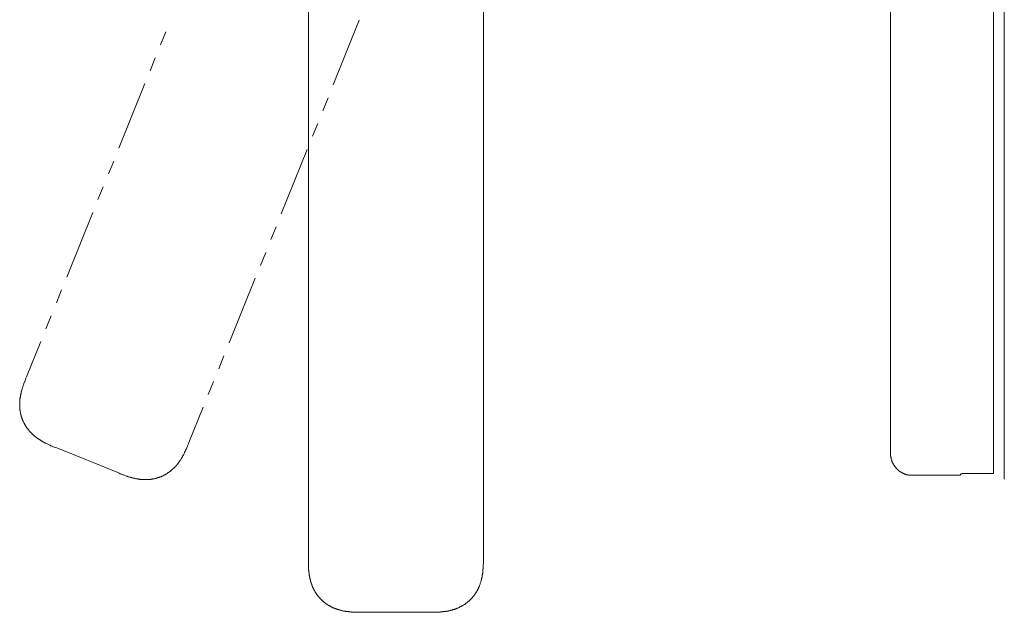
# Model space of a CAD drawing. Units: inches. Extents: x 149.1 to 232.2, y -281.8 to -222.7.
# Drawn here: x 192.6 to 206.2, y -261.9 to -253.7 of the extents above; entities that cross this region are included whole.
import ezdxf

# ---------------------------------------------------------------- set-up
doc = ezdxf.new("R2010")
doc.units = ezdxf.units.IN
doc.header["$MEASUREMENT"] = 0
doc.layers.add('图层 1', color=7, linetype='Continuous')

msp = doc.modelspace()

# ---------------------------------------------------------------- linework, layer by layer
at = {"layer": '图层 1', "color": 7, "lineweight": 9}
for points in [[(206.034, -259.974), (206.034, -239.61)], [(204.616, -239.911), (204.616, -259.698)], [(206.185, -259.268), (206.185, -240.399)], [(196.588, -253.373), (196.588, -261.135)], [(199.002, -261.135), (199.002, -253.375)], [(196.931, -254.617), (197.29, -253.725)], [(194.622, -253.887), (194.551, -254.066)], [(194.477, -254.243), (194.406, -254.422)], [(194.335, -254.599), (193.976, -255.488)], [(196.789, -254.973), (196.86, -254.793)], [(196.643, -255.326), (196.718, -255.149)], [(196.213, -256.394), (196.572, -255.506)], [(193.904, -255.667), (193.833, -255.843)], [(193.759, -256.023), (193.687, -256.199)], [(193.616, -256.378), (193.257, -257.267)], [(196.071, -256.75), (196.142, -256.573)], [(195.926, -257.106), (196, -256.93)], [(195.495, -258.175), (195.854, -257.283)], [(196.588, -257.255), (196.588, -260.159)], [(193.186, -257.444), (193.115, -257.624)], [(193.041, -257.8), (192.969, -257.98)], [(192.898, -258.157), (192.703, -258.642)], [(195.353, -258.531), (195.424, -258.352)], [(192.703, -258.642), (192.694, -258.661), (192.687, -258.677), (192.685, -258.686), (192.682, -258.695), (192.679, -258.705), (192.675, -258.713), (192.669, -258.723), (192.666, -258.733), (192.663, -258.741), (192.66, -258.751), (192.657, -258.76), (192.654, -258.769), (192.651, -258.779), (192.647, -258.788), (192.644, -258.797), (192.641, -258.807), (192.641, -258.809), (192.638, -258.816), (192.638, -258.819), (192.638, -258.825), (192.635, -258.828), (192.635, -258.834), (192.632, -258.837), (192.632, -258.844), (192.629, -258.847), (192.629, -258.852), (192.629, -258.856), (192.626, -258.862), (192.626, -258.866), (192.626, -258.871), (192.623, -258.875), (192.623, -258.881), (192.623, -258.887), (192.62, -258.89), (192.62, -258.897), (192.62, -258.899), (192.617, -258.905), (192.617, -258.909), (192.617, -258.915), (192.617, -258.918), (192.613, -258.924), (192.613, -258.927), (192.613, -258.933), (192.613, -258.939), (192.611, -258.943), (192.611, -258.949), (192.611, -258.952), (192.611, -258.958), (192.611, -258.961), (192.611, -258.967), (192.611, -258.973), (192.607, -258.976), (192.607, -258.983), (192.607, -258.986), (192.607, -258.992), (192.607, -258.995), (192.607, -259.002), (192.607, -259.007), (192.607, -259.011), (192.607, -259.017), (192.607, -259.021), (192.607, -259.026), (192.607, -259.029), (192.607, -259.035), (192.607, -259.042), (192.607, -259.045), (192.607, -259.051), (192.607, -259.054), (192.607, -259.061), (192.607, -259.063), (192.607, -259.07), (192.607, -259.076), (192.611, -259.079), (192.611, -259.085), (192.611, -259.088), (192.611, -259.094), (192.611, -259.097), (192.611, -259.104), (192.613, -259.107), (192.613, -259.113), (192.613, -259.119), (192.613, -259.123), (192.617, -259.129), (192.617, -259.131), (192.617, -259.138), (192.62, -259.141), (192.62, -259.147), (192.62, -259.15), (192.623, -259.157), (192.623, -259.162), (192.623, -259.165), (192.626, -259.171), (192.626, -259.175), (192.629, -259.181), (192.629, -259.184), (192.629, -259.19), (192.632, -259.193), (192.632, -259.2), (192.635, -259.203), (192.635, -259.209), (192.638, -259.212), (192.638, -259.218), (192.641, -259.221), (192.641, -259.225), (192.644, -259.231), (192.647, -259.233), (192.647, -259.24), (192.651, -259.243), (192.651, -259.249), (192.654, -259.252), (192.657, -259.259), (192.657, -259.262), (192.66, -259.265), (192.663, -259.271), (192.663, -259.274), (192.666, -259.28), (192.669, -259.283), (192.672, -259.286), (192.672, -259.293), (192.675, -259.295), (192.679, -259.302), (192.682, -259.305), (192.682, -259.308), (192.685, -259.314), (192.687, -259.317), (192.691, -259.321), (192.694, -259.327), (192.697, -259.33), (192.697, -259.333), (192.7, -259.339), (192.703, -259.342), (192.706, -259.345), (192.709, -259.349), (192.713, -259.354), (192.715, -259.357), (192.719, -259.361), (192.722, -259.363), (192.725, -259.37), (192.728, -259.373), (192.731, -259.375), (192.734, -259.379), (192.737, -259.386), (192.74, -259.389), (192.743, -259.392), (192.746, -259.395), (192.749, -259.398), (192.753, -259.401), (192.756, -259.407), (192.759, -259.411), (192.762, -259.413), (192.765, -259.417), (192.768, -259.419), (192.775, -259.423), (192.777, -259.425), (192.781, -259.429), (192.784, -259.435), (192.787, -259.438), (192.79, -259.441), (192.793, -259.444), (192.799, -259.447), (192.802, -259.45), (192.805, -259.454), (192.808, -259.457), (192.811, -259.46), (192.817, -259.463), (192.821, -259.466), (192.824, -259.469), (192.827, -259.472), (192.833, -259.475), (192.836, -259.478), (192.839, -259.481), (192.842, -259.485), (192.849, -259.487), (192.852, -259.491), (192.855, -259.491), (192.858, -259.494), (192.864, -259.497), (192.867, -259.499), (192.87, -259.503), (192.877, -259.506), (192.88, -259.509), (192.883, -259.512), (192.889, -259.512), (192.892, -259.515), (192.895, -259.519), (192.901, -259.522), (192.904, -259.525), (192.907, -259.525), (192.913, -259.528), (192.917, -259.531), (192.92, -259.534), (192.926, -259.537), (192.929, -259.537), (192.932, -259.54), (192.939, -259.544), (192.941, -259.546), (192.945, -259.546), (192.951, -259.55), (192.954, -259.553), (192.96, -259.556), (192.966, -259.559), (192.975, -259.562), (192.985, -259.568), (192.994, -259.571), (193.003, -259.575), (193.013, -259.58), (193.022, -259.583), (193.028, -259.587), (193.037, -259.593), (193.047, -259.596), (193.056, -259.599), (193.065, -259.602), (193.074, -259.606), (193.084, -259.611), (193.103, -259.618), (193.118, -259.624)], [(195.207, -258.884), (195.282, -258.707)], [(194.941, -259.546), (195.136, -259.063)], [(206.185, -260.055), (206.185, -259.268)], [(193.96, -259.964), (193.978, -259.971), (193.994, -259.98), (194.003, -259.983), (194.012, -259.987), (194.022, -259.989), (194.031, -259.992), (194.04, -259.995), (194.049, -259.999), (194.059, -260.004), (194.068, -260.008), (194.078, -260.011), (194.087, -260.014), (194.096, -260.017), (194.105, -260.02), (194.114, -260.023), (194.124, -260.027), (194.126, -260.027), (194.133, -260.027), (194.136, -260.029), (194.142, -260.029), (194.145, -260.032), (194.152, -260.032), (194.155, -260.035), (194.161, -260.035), (194.164, -260.035), (194.171, -260.039), (194.173, -260.039), (194.18, -260.039), (194.183, -260.042), (194.189, -260.042), (194.192, -260.045), (194.198, -260.045), (194.201, -260.045), (194.207, -260.048), (194.214, -260.048), (194.217, -260.048), (194.223, -260.048), (194.226, -260.051), (194.232, -260.051), (194.235, -260.051), (194.242, -260.051), (194.245, -260.054), (194.251, -260.054), (194.257, -260.054), (194.26, -260.054), (194.266, -260.057), (194.269, -260.057), (194.275, -260.057), (194.279, -260.057), (194.285, -260.057), (194.288, -260.057), (194.294, -260.057), (194.3, -260.06), (194.304, -260.06), (194.31, -260.06), (194.313, -260.06), (194.319, -260.06), (194.322, -260.06), (194.328, -260.06), (194.335, -260.06), (194.337, -260.06), (194.344, -260.06), (194.347, -260.06), (194.353, -260.06), (194.356, -260.06), (194.362, -260.06), (194.368, -260.06), (194.372, -260.06), (194.378, -260.06), (194.381, -260.06), (194.387, -260.06), (194.39, -260.057), (194.396, -260.057), (194.403, -260.057), (194.406, -260.057), (194.412, -260.057), (194.415, -260.057), (194.421, -260.054), (194.424, -260.054), (194.43, -260.054), (194.433, -260.054), (194.44, -260.051), (194.445, -260.051), (194.449, -260.051), (194.455, -260.051), (194.458, -260.048), (194.464, -260.048), (194.468, -260.048), (194.474, -260.045), (194.477, -260.045), (194.483, -260.045), (194.486, -260.042), (194.492, -260.042), (194.495, -260.039), (194.502, -260.039), (194.505, -260.035), (194.511, -260.035), (194.514, -260.032), (194.52, -260.032), (194.523, -260.032), (194.53, -260.029), (194.533, -260.027), (194.539, -260.027), (194.542, -260.023), (194.548, -260.023), (194.551, -260.02), (194.557, -260.02), (194.561, -260.017), (194.563, -260.014), (194.57, -260.014), (194.573, -260.011), (194.579, -260.011), (194.582, -260.008), (194.588, -260.004), (194.591, -260.001), (194.594, -260.001), (194.601, -259.999), (194.604, -259.995), (194.609, -259.995), (194.613, -259.992), (194.616, -259.989), (194.622, -259.987), (194.625, -259.983), (194.629, -259.983), (194.635, -259.98), (194.638, -259.977), (194.641, -259.974), (194.647, -259.971), (194.65, -259.967), (194.653, -259.964), (194.659, -259.964), (194.663, -259.961), (194.666, -259.959), (194.671, -259.955), (194.675, -259.952), (194.678, -259.949), (194.681, -259.946), (194.687, -259.943), (194.691, -259.94), (194.694, -259.937), (194.697, -259.933), (194.7, -259.931), (194.706, -259.927), (194.709, -259.924), (194.712, -259.921), (194.715, -259.918), (194.718, -259.915), (194.721, -259.912), (194.727, -259.909), (194.731, -259.906), (194.734, -259.899), (194.737, -259.896), (194.74, -259.893), (194.743, -259.89), (194.746, -259.887), (194.749, -259.884), (194.752, -259.88), (194.755, -259.877), (194.761, -259.871), (194.765, -259.868), (194.768, -259.865), (194.771, -259.862), (194.774, -259.859), (194.777, -259.853), (194.78, -259.85), (194.783, -259.847), (194.786, -259.844), (194.789, -259.838), (194.793, -259.834), (194.796, -259.831), (194.796, -259.828), (194.799, -259.822), (194.802, -259.819), (194.805, -259.816), (194.808, -259.813), (194.811, -259.807), (194.814, -259.803), (194.817, -259.801), (194.82, -259.794), (194.823, -259.791), (194.823, -259.788), (194.827, -259.785), (194.83, -259.779), (194.833, -259.776), (194.835, -259.772), (194.839, -259.766), (194.839, -259.763), (194.842, -259.76), (194.845, -259.754), (194.848, -259.751), (194.851, -259.748), (194.851, -259.742), (194.854, -259.738), (194.858, -259.733), (194.861, -259.73), (194.861, -259.726), (194.863, -259.72), (194.867, -259.717), (194.87, -259.714), (194.87, -259.707), (194.876, -259.698), (194.879, -259.689), (194.882, -259.682), (194.889, -259.673), (194.891, -259.664), (194.895, -259.655), (194.901, -259.645), (194.904, -259.636), (194.907, -259.627), (194.913, -259.621), (194.916, -259.611), (194.919, -259.602), (194.922, -259.593), (194.925, -259.583), (194.935, -259.565), (194.941, -259.546)], [(193.118, -259.624), (193.96, -259.964)], [(204.917, -260.001), (204.913, -260.001), (204.908, -260.001), (204.901, -260.001), (204.898, -260.001), (204.892, -260.001), (204.886, -260.001), (204.883, -259.999), (204.877, -259.999), (204.873, -259.999), (204.868, -259.999), (204.861, -259.995), (204.858, -259.995), (204.852, -259.995), (204.849, -259.992), (204.842, -259.992), (204.836, -259.992), (204.833, -259.989), (204.827, -259.989), (204.824, -259.987), (204.817, -259.987), (204.815, -259.983), (204.808, -259.983), (204.805, -259.98), (204.799, -259.977), (204.796, -259.977), (204.79, -259.974), (204.787, -259.971), (204.781, -259.971), (204.778, -259.967), (204.771, -259.964), (204.768, -259.961), (204.762, -259.959), (204.759, -259.959), (204.756, -259.955), (204.75, -259.952), (204.746, -259.949), (204.743, -259.946), (204.737, -259.943), (204.734, -259.94), (204.731, -259.937), (204.725, -259.933), (204.722, -259.931), (204.719, -259.927), (204.716, -259.924), (204.713, -259.921), (204.706, -259.918), (204.703, -259.912), (204.7, -259.909), (204.697, -259.906), (204.694, -259.903), (204.691, -259.899), (204.688, -259.893), (204.685, -259.89), (204.682, -259.887), (204.678, -259.884), (204.675, -259.877), (204.672, -259.875), (204.669, -259.871), (204.666, -259.865), (204.663, -259.862), (204.66, -259.859), (204.657, -259.853), (204.654, -259.85), (204.654, -259.844), (204.651, -259.84), (204.647, -259.834), (204.644, -259.831), (204.644, -259.828), (204.641, -259.822), (204.638, -259.819), (204.638, -259.813), (204.635, -259.809), (204.635, -259.803), (204.632, -259.797), (204.632, -259.794), (204.629, -259.788), (204.629, -259.785), (204.626, -259.779), (204.626, -259.776), (204.623, -259.769), (204.623, -259.763), (204.623, -259.76), (204.62, -259.754), (204.62, -259.751), (204.62, -259.745), (204.62, -259.738), (204.616, -259.735), (204.616, -259.73), (204.616, -259.726), (204.616, -259.72), (204.616, -259.714), (204.616, -259.711), (204.616, -259.704), (204.616, -259.698)], [(205.582, -260.001), (204.917, -260.001)], [(205.731, -259.974), (205.727, -259.974), (205.725, -259.974), (205.722, -259.974), (205.719, -259.974), (205.712, -259.974), (205.709, -259.974), (205.706, -259.974), (205.703, -259.974), (205.7, -259.974), (205.697, -259.974), (205.69, -259.974), (205.688, -259.974), (205.685, -259.974), (205.681, -259.974), (205.678, -259.974), (205.675, -259.974), (205.672, -259.974), (205.669, -259.974), (205.665, -259.974), (205.663, -259.974), (205.66, -259.974), (205.657, -259.974), (205.654, -259.974), (205.654, -259.977), (205.65, -259.977), (205.647, -259.977), (205.644, -259.977), (205.641, -259.977), (205.638, -259.977), (205.634, -259.977), (205.632, -259.977), (205.628, -259.977), (205.626, -259.977), (205.622, -259.977), (205.619, -259.977), (205.616, -259.977), (205.613, -259.977), (205.61, -259.977), (205.607, -259.977), (205.607, -259.98), (205.604, -259.98), (205.601, -259.98), (205.598, -259.98), (205.595, -259.98), (205.592, -259.98), (205.588, -259.98), (205.586, -259.98), (205.586, -259.983), (205.582, -259.983)], [(205.582, -259.983), (205.582, -260.001)], [(205.731, -259.974), (206.034, -259.974)], [(196.588, -261.135), (196.588, -261.154), (196.588, -261.175), (196.588, -261.184), (196.588, -261.194), (196.588, -261.203), (196.588, -261.212), (196.588, -261.222), (196.588, -261.231), (196.588, -261.24), (196.588, -261.252), (196.588, -261.262), (196.588, -261.271), (196.591, -261.281), (196.591, -261.286), (196.591, -261.289), (196.591, -261.296), (196.591, -261.299), (196.591, -261.305), (196.591, -261.308), (196.594, -261.314), (196.594, -261.317), (196.594, -261.324), (196.594, -261.33), (196.594, -261.333), (196.594, -261.339), (196.597, -261.342), (196.597, -261.348), (196.597, -261.352), (196.597, -261.358), (196.597, -261.361), (196.6, -261.367), (196.6, -261.373), (196.6, -261.376), (196.6, -261.382), (196.603, -261.385), (196.603, -261.392), (196.603, -261.395), (196.603, -261.401), (196.606, -261.404), (196.606, -261.41), (196.606, -261.414), (196.609, -261.42), (196.609, -261.426), (196.609, -261.429), (196.612, -261.435), (196.612, -261.438), (196.616, -261.444), (196.616, -261.448), (196.616, -261.453), (196.619, -261.456), (196.619, -261.463), (196.621, -261.466), (196.621, -261.472), (196.625, -261.476), (196.625, -261.482), (196.628, -261.485), (196.628, -261.491), (196.631, -261.494), (196.631, -261.5), (196.634, -261.504), (196.634, -261.509), (196.637, -261.512), (196.637, -261.519), (196.64, -261.522), (196.64, -261.528), (196.643, -261.531), (196.646, -261.534), (196.646, -261.541), (196.65, -261.544), (196.65, -261.55), (196.652, -261.553), (196.656, -261.559), (196.656, -261.562), (196.659, -261.565), (196.662, -261.572), (196.665, -261.574), (196.665, -261.58), (196.668, -261.584), (196.671, -261.587), (196.671, -261.593), (196.674, -261.596), (196.677, -261.602), (196.681, -261.605), (196.683, -261.608), (196.683, -261.614), (196.687, -261.618), (196.69, -261.621), (196.693, -261.627), (196.696, -261.63), (196.699, -261.633), (196.702, -261.64), (196.705, -261.643), (196.705, -261.646), (196.708, -261.648), (196.712, -261.655), (196.714, -261.658), (196.718, -261.661), (196.721, -261.664), (196.724, -261.671), (196.727, -261.674), (196.73, -261.677), (196.733, -261.68), (196.736, -261.683), (196.739, -261.689), (196.742, -261.692), (196.745, -261.695), (196.749, -261.698), (196.752, -261.702), (196.755, -261.704), (196.761, -261.708), (196.764, -261.714), (196.767, -261.717), (196.77, -261.72), (196.773, -261.723), (196.776, -261.726), (196.78, -261.729), (196.783, -261.732), (196.789, -261.736), (196.792, -261.738), (196.795, -261.742), (196.798, -261.745), (196.801, -261.748), (196.807, -261.75), (196.811, -261.754), (196.814, -261.757), (196.817, -261.76), (196.823, -261.763), (196.826, -261.766), (196.829, -261.769), (196.832, -261.772), (196.838, -261.776), (196.842, -261.778), (196.845, -261.782), (196.851, -261.782), (196.854, -261.785), (196.857, -261.788), (196.863, -261.791), (196.866, -261.794), (196.869, -261.798), (196.876, -261.798), (196.878, -261.8), (196.882, -261.803), (196.888, -261.806), (196.891, -261.806), (196.897, -261.81), (196.9, -261.813), (196.903, -261.816), (196.909, -261.816), (196.913, -261.819), (196.919, -261.822), (196.922, -261.822), (196.925, -261.826), (196.931, -261.829), (196.934, -261.829), (196.94, -261.832), (196.944, -261.834), (196.95, -261.834), (196.953, -261.838), (196.959, -261.838), (196.962, -261.841), (196.968, -261.841), (196.971, -261.844), (196.978, -261.844), (196.981, -261.847), (196.987, -261.847), (196.99, -261.85), (196.996, -261.85), (196.999, -261.853), (197.006, -261.853), (197.009, -261.856), (197.015, -261.856), (197.018, -261.859), (197.024, -261.859), (197.027, -261.862), (197.033, -261.862), (197.037, -261.862), (197.043, -261.866), (197.046, -261.866), (197.052, -261.866), (197.055, -261.869), (197.061, -261.869), (197.064, -261.869), (197.071, -261.872), (197.074, -261.872), (197.08, -261.872), (197.083, -261.875), (197.089, -261.875), (197.095, -261.875), (197.098, -261.875), (197.105, -261.878), (197.108, -261.878), (197.114, -261.878), (197.117, -261.878), (197.123, -261.881), (197.126, -261.881), (197.132, -261.881), (197.136, -261.881), (197.142, -261.881), (197.148, -261.884), (197.151, -261.884), (197.157, -261.884), (197.16, -261.884), (197.166, -261.884), (197.17, -261.884), (197.176, -261.884), (197.179, -261.888), (197.185, -261.888), (197.191, -261.888), (197.194, -261.888), (197.204, -261.888), (197.213, -261.888), (197.225, -261.888), (197.235, -261.888), (197.244, -261.89), (197.253, -261.89), (197.262, -261.89), (197.272, -261.89), (197.284, -261.89), (197.293, -261.89), (197.303, -261.89), (197.321, -261.89), (197.34, -261.89)], [(198.247, -261.89), (198.265, -261.89), (198.287, -261.89), (198.296, -261.89), (198.305, -261.89), (198.315, -261.89), (198.324, -261.89), (198.333, -261.89), (198.343, -261.89), (198.352, -261.888), (198.364, -261.888), (198.374, -261.888), (198.383, -261.888), (198.392, -261.888), (198.398, -261.888), (198.401, -261.888), (198.408, -261.888), (198.411, -261.884), (198.417, -261.884), (198.42, -261.884), (198.426, -261.884), (198.429, -261.884), (198.435, -261.884), (198.442, -261.884), (198.445, -261.881), (198.451, -261.881), (198.454, -261.881), (198.46, -261.881), (198.463, -261.881), (198.469, -261.878), (198.473, -261.878), (198.479, -261.878), (198.485, -261.878), (198.488, -261.875), (198.494, -261.875), (198.497, -261.875), (198.504, -261.875), (198.507, -261.872), (198.513, -261.872), (198.516, -261.872), (198.522, -261.869), (198.525, -261.869), (198.531, -261.869), (198.538, -261.866), (198.541, -261.866), (198.547, -261.866), (198.55, -261.862), (198.556, -261.862), (198.559, -261.862), (198.565, -261.859), (198.569, -261.859), (198.575, -261.856), (198.578, -261.856), (198.584, -261.853), (198.587, -261.853), (198.593, -261.853), (198.596, -261.85), (198.603, -261.85), (198.606, -261.847), (198.612, -261.847), (198.615, -261.844), (198.621, -261.841), (198.624, -261.841), (198.631, -261.838), (198.634, -261.838), (198.64, -261.834), (198.643, -261.834), (198.646, -261.832), (198.652, -261.829), (198.655, -261.829), (198.661, -261.826), (198.664, -261.822), (198.671, -261.822), (198.674, -261.819), (198.677, -261.816), (198.683, -261.816), (198.686, -261.813), (198.693, -261.81), (198.695, -261.81), (198.699, -261.806), (198.705, -261.803), (198.708, -261.8), (198.714, -261.798), (198.717, -261.798), (198.72, -261.794), (198.726, -261.791), (198.729, -261.788), (198.733, -261.785), (198.739, -261.782), (198.742, -261.782), (198.745, -261.778), (198.751, -261.776), (198.754, -261.772), (198.757, -261.769), (198.76, -261.766), (198.767, -261.763), (198.77, -261.76), (198.773, -261.757), (198.776, -261.754), (198.782, -261.75), (198.785, -261.748), (198.788, -261.745), (198.791, -261.742), (198.795, -261.738), (198.801, -261.736), (198.804, -261.732), (198.807, -261.729), (198.81, -261.726), (198.813, -261.723), (198.816, -261.72), (198.819, -261.717), (198.825, -261.714), (198.828, -261.71), (198.832, -261.708), (198.835, -261.702), (198.838, -261.698), (198.841, -261.695), (198.844, -261.692), (198.847, -261.689), (198.85, -261.686), (198.853, -261.68), (198.857, -261.677), (198.859, -261.674), (198.863, -261.671), (198.866, -261.668), (198.869, -261.661), (198.872, -261.658), (198.875, -261.655), (198.878, -261.652), (198.881, -261.646), (198.884, -261.643), (198.888, -261.64), (198.89, -261.633), (198.89, -261.63), (198.893, -261.627), (198.897, -261.621), (198.9, -261.618), (198.903, -261.614), (198.906, -261.608), (198.906, -261.605), (198.909, -261.602), (198.912, -261.596), (198.915, -261.593), (198.918, -261.59), (198.918, -261.584), (198.921, -261.58), (198.924, -261.574), (198.928, -261.572), (198.928, -261.568), (198.931, -261.562), (198.934, -261.559), (198.934, -261.553), (198.937, -261.55), (198.94, -261.546), (198.94, -261.541), (198.943, -261.538), (198.943, -261.531), (198.946, -261.528), (198.949, -261.522), (198.949, -261.519), (198.952, -261.512), (198.952, -261.509), (198.955, -261.504), (198.955, -261.5), (198.959, -261.494), (198.959, -261.491), (198.961, -261.485), (198.961, -261.482), (198.965, -261.476), (198.965, -261.472), (198.968, -261.466), (198.968, -261.463), (198.971, -261.456), (198.971, -261.453), (198.971, -261.448), (198.974, -261.444), (198.974, -261.438), (198.977, -261.435), (198.977, -261.429), (198.977, -261.426), (198.98, -261.42), (198.98, -261.417), (198.98, -261.41), (198.983, -261.407), (198.983, -261.401), (198.983, -261.398), (198.986, -261.392), (198.986, -261.385), (198.986, -261.382), (198.986, -261.376), (198.99, -261.373), (198.99, -261.367), (198.99, -261.364), (198.99, -261.358), (198.99, -261.354), (198.992, -261.348), (198.992, -261.346), (198.992, -261.339), (198.992, -261.333), (198.992, -261.33), (198.996, -261.324), (198.996, -261.32), (198.996, -261.314), (198.996, -261.312), (198.996, -261.305), (198.996, -261.299), (198.996, -261.296), (198.999, -261.289), (198.999, -261.286), (198.999, -261.281), (198.999, -261.271), (198.999, -261.262), (198.999, -261.252), (198.999, -261.243), (198.999, -261.231), (199.002, -261.222), (199.002, -261.212), (199.002, -261.203), (199.002, -261.194), (199.002, -261.184), (199.002, -261.175), (199.002, -261.154), (199.002, -261.135)], [(197.34, -261.89), (198.247, -261.89)]]:
    msp.add_lwpolyline(points, dxfattribs=at)

doc.saveas('drawing.dxf')
